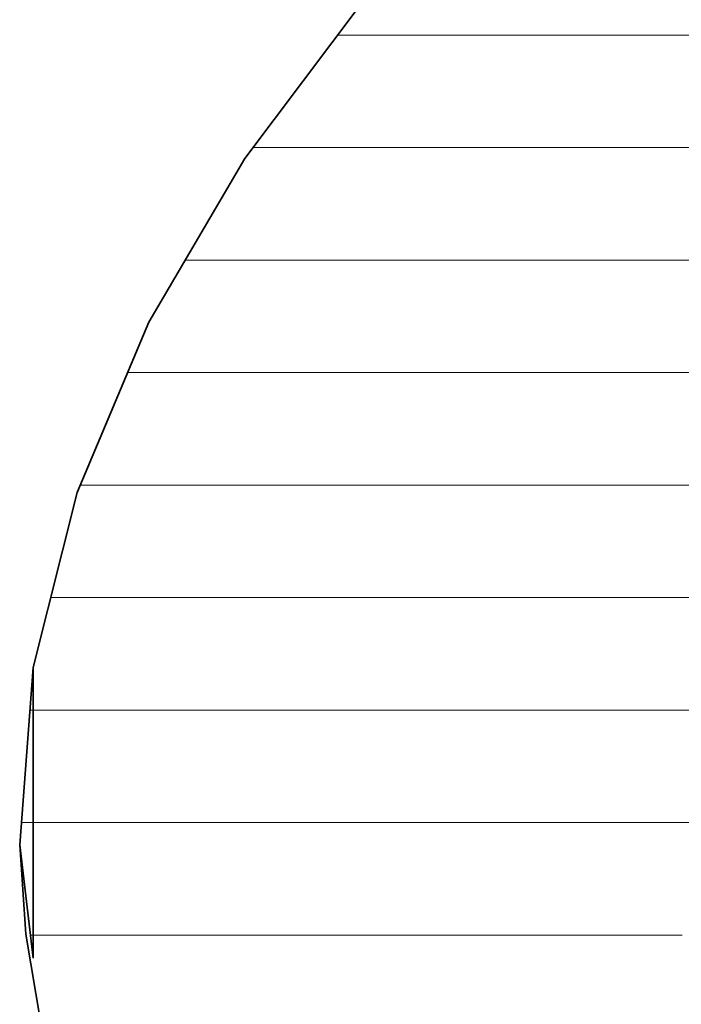
# Model space of a CAD drawing. Units: millimetres. Extents: x 59 to 11996, y 24 to 8424.
# Drawn here: x 8303 to 8345, y 535 to 596 of the extents above; entities that cross this region are included whole.
import ezdxf

# ---------------------------------------------------------------- set-up
doc = ezdxf.new("R2010")
doc.units = ezdxf.units.MM
doc.header["$MEASUREMENT"] = 0
doc.layers.add('(1) Shape lines', color=7, linetype='Continuous', lineweight=35)
doc.layers.add('(9) Sheet', color=7, linetype='Continuous', lineweight=35)

# ---------------------------------------------------------------- blocks, each defined once
blk = doc.blocks.new('HATCH_16_290219cc-25e6-47b1-8612-4485d758e8d1')
at = {"layer": '(1) Shape lines', "color": 0, "lineweight": 9}
for p, q in [((8304.211, 553), (8304.011, 553)), ((8304.211, 546), (8303.485, 546)), ((8304.211, 539), (8304.042, 539))]:
    blk.add_line(p, q, dxfattribs=at)
blk = doc.blocks.new('HATCH_21_1e6b50ef-c9d4-4dd0-a541-04b4967db465')
at = {"layer": '(1) Shape lines', "color": 0, "lineweight": 9}
for p, q in [((8304.268, 553), (8304.211, 553)), ((8304.419, 546), (8304.211, 546)), ((8304.57, 539), (8304.211, 539))]:
    blk.add_line(p, q, dxfattribs=at)
blk = doc.blocks.new('HATCH_22_a056efed-6931-4986-9742-35a61de7c2dc')
at = {"layer": '(1) Shape lines', "color": 0, "lineweight": 9}
for p, q in [((8304.688, 553), (8304.268, 553)), ((8304.688, 546), (8304.419, 546)), ((8304.688, 539), (8304.57, 539))]:
    blk.add_line(p, q, dxfattribs=at)
blk = doc.blocks.new('HATCH_27_c1082ed3-f74a-4813-8231-cbcc3341225d')
at = {"layer": '(1) Shape lines', "color": 0, "lineweight": 9}
for p, q in [((8305.023, 553), (8304.688, 553)), ((8305.54, 546), (8304.688, 546)), ((8306.056, 539), (8304.688, 539)), ((8306.572, 532), (8305.194, 532))]:
    blk.add_line(p, q, dxfattribs=at)
blk = doc.blocks.new('HATCH_28_f868cf6d-a11b-4114-b627-672fa7ea1fc6')
at = {"layer": '(1) Shape lines', "color": 0, "lineweight": 9}
for p, q in [((8306.965, 560), (8305.309, 560)), ((8306.965, 553), (8305.023, 553)), ((8306.965, 546), (8305.54, 546)), ((8306.965, 539), (8306.056, 539)), ((8306.965, 532), (8306.572, 532))]:
    blk.add_line(p, q, dxfattribs=at)
blk = doc.blocks.new('HATCH_33_118ad892-6238-4876-be99-b41a4b8eb01c')
at = {"layer": '(1) Shape lines', "color": 0, "lineweight": 9}
for p, q in [((8307.17, 560), (8306.965, 560)), ((8307.39, 553), (8306.965, 553)), ((8307.61, 546), (8306.965, 546)), ((8307.83, 539), (8306.965, 539)), ((8308.05, 532), (8306.965, 532)), ((8308.27, 525), (8307.523, 525))]:
    blk.add_line(p, q, dxfattribs=at)
blk = doc.blocks.new('HATCH_34_651f7c86-312d-4634-9215-8a24d48e588d')
at = {"layer": '(1) Shape lines', "color": 0, "lineweight": 9}
for p, q in [((8308.348, 567), (8307.157, 567)), ((8308.348, 560), (8307.17, 560)), ((8308.348, 553), (8307.39, 553)), ((8308.348, 546), (8307.61, 546)), ((8308.348, 539), (8307.83, 539)), ((8308.348, 532), (8308.05, 532)), ((8308.348, 525), (8308.27, 525))]:
    blk.add_line(p, q, dxfattribs=at)
blk = doc.blocks.new('HATCH_39_0206c4d2-ae19-4dff-9419-473b728c3eb9')
at = {"layer": '(1) Shape lines', "color": 0, "lineweight": 9}
for p, q in [((8308.512, 567), (8308.348, 567)), ((8308.919, 560), (8308.348, 560)), ((8309.326, 553), (8308.348, 553)), ((8309.733, 546), (8308.348, 546)), ((8310.141, 539), (8308.348, 539)), ((8310.548, 532), (8308.348, 532)), ((8310.955, 525), (8308.348, 525)), ((8311.362, 518), (8310.808, 518))]:
    blk.add_line(p, q, dxfattribs=at)
blk = doc.blocks.new('HATCH_40_ab8d22f5-4337-4522-aabd-d487e5dc8383')
at = {"layer": '(1) Shape lines', "color": 0, "lineweight": 9}
for p, q in [((8311.428, 574), (8310.107, 574)), ((8311.428, 567), (8308.512, 567)), ((8311.428, 560), (8308.919, 560)), ((8311.428, 553), (8309.326, 553)), ((8311.428, 546), (8309.733, 546)), ((8311.428, 539), (8310.141, 539)), ((8311.428, 532), (8310.548, 532)), ((8311.428, 525), (8310.955, 525)), ((8311.428, 518), (8311.362, 518))]:
    blk.add_line(p, q, dxfattribs=at)
blk = doc.blocks.new('HATCH_45_f93d30e9-49c9-4b5e-b451-71f5c5b8a144')
at = {"layer": '(1) Shape lines', "color": 0, "lineweight": 9}
for p, q in [((8311.491, 574), (8311.428, 574)), ((8311.63, 567), (8311.428, 567)), ((8311.77, 560), (8311.428, 560)), ((8311.909, 553), (8311.428, 553)), ((8312.049, 546), (8311.428, 546)), ((8312.188, 539), (8311.428, 539)), ((8312.327, 532), (8311.428, 532)), ((8312.467, 525), (8311.428, 525)), ((8312.606, 518), (8311.428, 518))]:
    blk.add_line(p, q, dxfattribs=at)
blk = doc.blocks.new('HATCH_46_db0e64ae-832d-4dba-81a1-90d370460653')
at = {"layer": '(1) Shape lines', "color": 0, "lineweight": 9}
for p, q in [((8312.675, 574), (8311.491, 574)), ((8312.675, 567), (8311.63, 567)), ((8312.675, 560), (8311.77, 560)), ((8312.675, 553), (8311.909, 553)), ((8312.675, 546), (8312.049, 546)), ((8312.675, 539), (8312.188, 539)), ((8312.675, 532), (8312.327, 532)), ((8312.675, 525), (8312.467, 525)), ((8312.675, 518), (8312.606, 518))]:
    blk.add_line(p, q, dxfattribs=at)
blk = doc.blocks.new('HATCH_51_0c99037d-36e2-486b-a041-3a42b84a1590')
at = {"layer": '(1) Shape lines', "color": 0, "lineweight": 9}
for p, q in [((8312.774, 574), (8312.675, 574)), ((8312.905, 567), (8312.675, 567)), ((8313.037, 560), (8312.675, 560)), ((8313.168, 553), (8312.675, 553)), ((8313.3, 546), (8312.675, 546)), ((8313.431, 539), (8312.675, 539)), ((8313.563, 532), (8312.675, 532)), ((8313.694, 525), (8312.675, 525)), ((8313.826, 518), (8312.675, 518))]:
    blk.add_line(p, q, dxfattribs=at)
blk = doc.blocks.new('HATCH_52_2b7118cb-158d-4514-a279-50ccaef7bd89')
at = {"layer": '(1) Shape lines', "color": 0, "lineweight": 9}
for p, q in [((8313.923, 581), (8313.692, 581)), ((8313.923, 574), (8312.774, 574)), ((8313.923, 567), (8312.905, 567)), ((8313.923, 560), (8313.037, 560)), ((8313.923, 553), (8313.168, 553)), ((8313.923, 546), (8313.3, 546)), ((8313.923, 539), (8313.431, 539))]:
    blk.add_line(p, q, dxfattribs=at)
blk = doc.blocks.new('HATCH_57_c3a3b27f-19fc-4cc9-9377-82e903ab6cbf')
at = {"layer": '(1) Shape lines', "color": 0, "lineweight": 9}
for p, q in [((8313.924, 581), (8313.923, 581)), ((8313.941, 574), (8313.923, 574)), ((8313.958, 567), (8313.923, 567)), ((8313.974, 560), (8313.923, 560)), ((8313.991, 553), (8313.923, 553)), ((8314.008, 546), (8313.923, 546)), ((8314.024, 539), (8313.923, 539))]:
    blk.add_line(p, q, dxfattribs=at)
blk = doc.blocks.new('HATCH_58_4bda1ea2-7e2c-4ae5-8489-ad9ba7ed6a3a')
at = {"layer": '(1) Shape lines', "color": 0, "lineweight": 9}
for p, q in [((8314.087, 581), (8313.924, 581)), ((8314.087, 574), (8313.941, 574)), ((8314.087, 567), (8313.958, 567)), ((8314.087, 560), (8313.974, 560)), ((8314.087, 553), (8313.991, 553)), ((8314.087, 546), (8314.008, 546)), ((8314.087, 539), (8314.024, 539))]:
    blk.add_line(p, q, dxfattribs=at)
blk = doc.blocks.new('HATCH_63_135e2eb7-7718-4980-8c2d-79400862dc51')
at = {"layer": '(1) Shape lines', "color": 0, "lineweight": 9}
for p, q in [((8314.118, 581), (8314.087, 581)), ((8314.431, 574), (8314.087, 574)), ((8314.744, 567), (8314.087, 567)), ((8315.057, 560), (8314.087, 560)), ((8315.371, 553), (8314.087, 553)), ((8315.684, 546), (8314.087, 546)), ((8315.997, 539), (8314.087, 539))]:
    blk.add_line(p, q, dxfattribs=at)
blk = doc.blocks.new('HATCH_64_685328a6-000e-4d4c-9a3e-15341f711af6')
at = {"layer": '(1) Shape lines', "color": 0, "lineweight": 9}
for p, q in [((8317.388, 581), (8314.118, 581)), ((8317.388, 574), (8314.431, 574)), ((8317.388, 567), (8314.744, 567)), ((8317.388, 560), (8315.057, 560)), ((8317.388, 553), (8315.371, 553)), ((8317.388, 546), (8315.684, 546)), ((8317.388, 539), (8315.997, 539))]:
    blk.add_line(p, q, dxfattribs=at)
blk = doc.blocks.new('HATCH_69_149d17ee-ce58-445c-a1c3-0ef5ac4d045d')
at = {"layer": '(1) Shape lines', "color": 0, "lineweight": 9}
for p, q in [((8317.404, 581), (8317.388, 581)), ((8317.423, 574), (8317.388, 574)), ((8317.441, 567), (8317.388, 567)), ((8317.46, 560), (8317.388, 560)), ((8317.478, 553), (8317.388, 553)), ((8317.497, 546), (8317.388, 546)), ((8317.516, 539), (8317.388, 539))]:
    blk.add_line(p, q, dxfattribs=at)
blk = doc.blocks.new('HATCH_70_62074c3a-dccd-4506-ba36-3b4bd9d19c27')
at = {"layer": '(1) Shape lines', "color": 0, "lineweight": 9}
for p, q in [((8317.599, 581), (8317.404, 581)), ((8317.599, 574), (8317.423, 574)), ((8317.599, 567), (8317.441, 567)), ((8317.599, 560), (8317.46, 560)), ((8317.599, 553), (8317.478, 553)), ((8317.599, 546), (8317.497, 546)), ((8317.599, 539), (8317.516, 539))]:
    blk.add_line(p, q, dxfattribs=at)
blk = doc.blocks.new('HATCH_75_363a9f6c-ecfc-4e4d-852f-51dd0f6cedd8')
at = {"layer": '(1) Shape lines', "color": 0, "lineweight": 9}
for p, q in [((8317.648, 581), (8317.599, 581)), ((8317.701, 574), (8317.599, 574)), ((8317.753, 567), (8317.599, 567)), ((8317.806, 560), (8317.599, 560)), ((8317.859, 553), (8317.599, 553)), ((8317.911, 546), (8317.599, 546)), ((8317.964, 539), (8317.599, 539))]:
    blk.add_line(p, q, dxfattribs=at)
blk = doc.blocks.new('HATCH_76_185813bb-7521-4e77-9a65-b9fc302462f7')
at = {"layer": '(1) Shape lines', "color": 0, "lineweight": 9}
for p, q in [((8318.206, 588), (8317.906, 588)), ((8318.206, 581), (8317.648, 581)), ((8318.206, 574), (8317.701, 574)), ((8318.206, 567), (8317.753, 567)), ((8318.206, 560), (8317.806, 560)), ((8318.206, 553), (8317.859, 553)), ((8318.206, 546), (8317.911, 546)), ((8318.206, 539), (8317.964, 539))]:
    blk.add_line(p, q, dxfattribs=at)
blk = doc.blocks.new('HATCH_81_f12d84d5-0841-4cf6-ad5b-3ac3effc931b')
at = {"layer": '(1) Shape lines', "color": 0, "lineweight": 9}
for p, q in [((8318.235, 588), (8318.206, 588)), ((8318.741, 581), (8318.206, 581)), ((8319.247, 574), (8318.206, 574)), ((8319.754, 567), (8318.206, 567)), ((8320.26, 560), (8318.206, 560)), ((8320.766, 553), (8318.206, 553)), ((8321.272, 546), (8318.206, 546)), ((8321.779, 539), (8318.206, 539))]:
    blk.add_line(p, q, dxfattribs=at)
blk = doc.blocks.new('HATCH_82_d36470f1-9cb6-4990-b0e2-720d90c617a0')
at = {"layer": '(1) Shape lines', "color": 0, "lineweight": 9}
for p, q in [((8324.628, 595), (8323.171, 595)), ((8324.628, 588), (8318.235, 588)), ((8324.628, 581), (8318.741, 581)), ((8324.628, 574), (8319.247, 574)), ((8324.628, 567), (8319.754, 567)), ((8324.628, 560), (8320.26, 560)), ((8324.628, 553), (8320.766, 553)), ((8324.628, 546), (8321.272, 546)), ((8324.628, 539), (8321.779, 539))]:
    blk.add_line(p, q, dxfattribs=at)
blk = doc.blocks.new('HATCH_87_7257227e-d6c6-45a1-9001-196f2ada684f')
at = {"layer": '(1) Shape lines', "color": 0, "lineweight": 9}
for p, q in [((8324.663, 595), (8324.628, 595)), ((8324.788, 588), (8324.628, 588)), ((8324.913, 581), (8324.628, 581)), ((8325.038, 574), (8324.628, 574)), ((8325.162, 567), (8324.628, 567)), ((8325.287, 560), (8324.628, 560)), ((8325.412, 553), (8324.628, 553)), ((8325.537, 546), (8324.628, 546)), ((8325.662, 539), (8324.628, 539))]:
    blk.add_line(p, q, dxfattribs=at)
blk = doc.blocks.new('HATCH_88_0965031f-9c19-4071-a57e-5da40a64dbee')
at = {"layer": '(1) Shape lines', "color": 0, "lineweight": 9}
for p, q in [((8326.401, 595), (8324.663, 595)), ((8326.401, 588), (8324.788, 588)), ((8326.401, 581), (8324.913, 581)), ((8326.401, 574), (8325.038, 574)), ((8326.401, 567), (8325.162, 567)), ((8326.401, 560), (8325.287, 560)), ((8326.401, 553), (8325.412, 553)), ((8326.401, 546), (8325.537, 546)), ((8326.401, 539), (8325.662, 539))]:
    blk.add_line(p, q, dxfattribs=at)
blk = doc.blocks.new('HATCH_95_0798c29a-c887-4416-9f5f-dc460421b3b0')
at = {"layer": '(1) Shape lines', "color": 0, "lineweight": 9}
for p, q in [((8326.419, 595), (8326.401, 595)), ((8326.453, 588), (8326.401, 588)), ((8326.486, 581), (8326.401, 581)), ((8326.52, 574), (8326.401, 574)), ((8326.553, 567), (8326.401, 567)), ((8326.587, 560), (8326.401, 560)), ((8326.62, 553), (8326.401, 553)), ((8326.654, 546), (8326.401, 546)), ((8326.687, 539), (8326.401, 539))]:
    blk.add_line(p, q, dxfattribs=at)
blk = doc.blocks.new('HATCH_96_f985ca27-dc1e-4385-878d-685606f05626')
at = {"layer": '(1) Shape lines', "color": 0, "lineweight": 9}
for p, q in [((8326.888, 595), (8326.419, 595)), ((8326.888, 588), (8326.453, 588)), ((8326.888, 581), (8326.486, 581)), ((8326.888, 574), (8326.52, 574)), ((8326.888, 567), (8326.553, 567)), ((8326.888, 560), (8326.587, 560)), ((8326.888, 553), (8326.62, 553)), ((8326.888, 546), (8326.654, 546)), ((8326.888, 539), (8326.687, 539))]:
    blk.add_line(p, q, dxfattribs=at)
blk = doc.blocks.new('HATCH_103_068fa930-390a-47d9-863e-af6809125168')
at = {"layer": '(1) Shape lines', "color": 0, "lineweight": 9}
for p, q in [((8326.94, 595), (8326.888, 595)), ((8327.022, 588), (8326.888, 588)), ((8327.105, 581), (8326.888, 581)), ((8327.188, 574), (8326.888, 574)), ((8327.27, 567), (8326.888, 567)), ((8327.353, 560), (8326.888, 560)), ((8327.436, 553), (8326.888, 553)), ((8327.519, 546), (8326.888, 546)), ((8327.601, 539), (8326.888, 539))]:
    blk.add_line(p, q, dxfattribs=at)
blk = doc.blocks.new('HATCH_104_f48c6bdc-4b09-4c0b-9cb6-328e38925709')
at = {"layer": '(1) Shape lines', "color": 0, "lineweight": 9}
for p, q in [((8328.113, 595), (8326.94, 595)), ((8328.113, 588), (8327.022, 588)), ((8328.113, 581), (8327.105, 581)), ((8328.113, 574), (8327.188, 574)), ((8328.113, 567), (8327.27, 567)), ((8328.113, 560), (8327.353, 560)), ((8328.113, 553), (8327.436, 553)), ((8328.113, 546), (8327.519, 546)), ((8328.113, 539), (8327.601, 539))]:
    blk.add_line(p, q, dxfattribs=at)
blk = doc.blocks.new('HATCH_111_62ca311c-13f2-452a-9ef4-3af72077a324')
at = {"layer": '(1) Shape lines', "color": 0, "lineweight": 9}
for p, q in [((8328.12, 595), (8328.113, 595)), ((8328.128, 588), (8328.113, 588)), ((8328.136, 581), (8328.113, 581)), ((8328.145, 574), (8328.113, 574)), ((8328.153, 567), (8328.113, 567)), ((8328.162, 560), (8328.113, 560)), ((8328.17, 553), (8328.113, 553)), ((8328.178, 546), (8328.113, 546)), ((8328.187, 539), (8328.113, 539))]:
    blk.add_line(p, q, dxfattribs=at)
blk = doc.blocks.new('HATCH_112_a022836b-5035-4d4f-bd6c-f0c6706de35c')
at = {"layer": '(1) Shape lines', "color": 0, "lineweight": 9}
for p, q in [((8328.238, 595), (8328.12, 595)), ((8328.238, 588), (8328.128, 588)), ((8328.238, 581), (8328.136, 581)), ((8328.238, 574), (8328.145, 574)), ((8328.238, 567), (8328.153, 567)), ((8328.238, 560), (8328.162, 560)), ((8328.238, 553), (8328.17, 553)), ((8328.238, 546), (8328.178, 546)), ((8328.238, 539), (8328.187, 539))]:
    blk.add_line(p, q, dxfattribs=at)
blk = doc.blocks.new('HATCH_119_f25fafc1-8b73-42c2-8180-1fa4d62e019f')
at = {"layer": '(1) Shape lines', "color": 0, "lineweight": 9}
for p, q in [((8328.41, 595), (8328.238, 595)), ((8328.616, 588), (8328.238, 588)), ((8328.822, 581), (8328.238, 581)), ((8329.028, 574), (8328.238, 574)), ((8329.234, 567), (8328.238, 567)), ((8329.44, 560), (8328.238, 560)), ((8329.646, 553), (8328.238, 553)), ((8329.852, 546), (8328.238, 546)), ((8330.058, 539), (8328.238, 539))]:
    blk.add_line(p, q, dxfattribs=at)
blk = doc.blocks.new('HATCH_120_d5036186-4cf1-4400-abc8-b019a73bba22')
at = {"layer": '(1) Shape lines', "color": 0, "lineweight": 9}
for p, q in [((8331.442, 595), (8328.41, 595)), ((8331.442, 588), (8328.616, 588)), ((8331.442, 581), (8328.822, 581)), ((8331.442, 574), (8329.028, 574)), ((8331.442, 567), (8329.234, 567)), ((8331.442, 560), (8329.44, 560)), ((8331.442, 553), (8329.646, 553)), ((8331.442, 546), (8329.852, 546)), ((8331.442, 539), (8330.058, 539))]:
    blk.add_line(p, q, dxfattribs=at)
blk = doc.blocks.new('HATCH_127_ae3ce6d8-a76d-40cd-b0f2-a8ac4e5e806c')
at = {"layer": '(1) Shape lines', "color": 0, "lineweight": 9}
for p, q in [((8331.563, 595), (8331.442, 595)), ((8331.655, 588), (8331.442, 588)), ((8331.747, 581), (8331.442, 581)), ((8331.839, 574), (8331.442, 574)), ((8331.931, 567), (8331.442, 567)), ((8332.023, 560), (8331.442, 560)), ((8332.115, 553), (8331.442, 553)), ((8332.207, 546), (8331.442, 546)), ((8332.299, 539), (8331.442, 539))]:
    blk.add_line(p, q, dxfattribs=at)
blk = doc.blocks.new('HATCH_128_95b570ae-38fa-4b1b-a579-40bbf3077bd0')
at = {"layer": '(1) Shape lines', "color": 0, "lineweight": 9}
for p, q in [((8332.936, 595), (8331.563, 595)), ((8332.936, 588), (8331.655, 588)), ((8332.936, 581), (8331.747, 581)), ((8332.936, 574), (8331.839, 574)), ((8332.936, 567), (8331.931, 567)), ((8332.936, 560), (8332.023, 560)), ((8332.936, 553), (8332.115, 553)), ((8332.936, 546), (8332.207, 546)), ((8332.936, 539), (8332.299, 539))]:
    blk.add_line(p, q, dxfattribs=at)
blk = doc.blocks.new('HATCH_135_80368535-b3cc-4562-b540-6d442719e2cd')
at = {"layer": '(1) Shape lines', "color": 0, "lineweight": 9}
for p, q in [((8333.454, 595), (8332.936, 595)), ((8333.787, 588), (8332.936, 588)), ((8334.119, 581), (8332.936, 581)), ((8334.452, 574), (8332.936, 574)), ((8334.785, 567), (8332.936, 567)), ((8335.118, 560), (8332.936, 560)), ((8335.45, 553), (8332.936, 553)), ((8335.783, 546), (8332.936, 546)), ((8336.116, 539), (8332.936, 539))]:
    blk.add_line(p, q, dxfattribs=at)
blk = doc.blocks.new('HATCH_136_fcddf63a-f9c8-4aad-9c57-4457cca051fb')
at = {"layer": '(1) Shape lines', "color": 0, "lineweight": 9}
for p, q in [((8338.69, 595), (8333.454, 595)), ((8338.69, 588), (8333.787, 588)), ((8338.69, 581), (8334.119, 581)), ((8338.69, 574), (8334.452, 574)), ((8338.69, 567), (8334.785, 567)), ((8338.69, 560), (8335.118, 560)), ((8338.69, 553), (8335.45, 553)), ((8338.69, 546), (8335.783, 546)), ((8338.69, 539), (8336.116, 539))]:
    blk.add_line(p, q, dxfattribs=at)
blk = doc.blocks.new('HATCH_142_af8dac92-3fad-412d-9bb0-0ea886488311')
at = {"layer": '(1) Shape lines', "color": 0, "lineweight": 9}
for p, q in [((8339.047, 595), (8338.69, 595)), ((8339.208, 588), (8338.69, 588)), ((8339.369, 581), (8338.69, 581)), ((8339.53, 574), (8338.69, 574)), ((8339.691, 567), (8338.69, 567)), ((8339.852, 560), (8338.69, 560)), ((8340.013, 553), (8338.69, 553)), ((8340.174, 546), (8338.69, 546)), ((8340.335, 539), (8338.69, 539))]:
    blk.add_line(p, q, dxfattribs=at)
blk = doc.blocks.new('HATCH_143_a499ae8d-0030-444c-a49f-f00e5a932e82')
at = {"layer": '(1) Shape lines', "color": 0, "lineweight": 9}
for p, q in [((8341.647, 595), (8339.047, 595)), ((8341.647, 588), (8339.208, 588)), ((8341.647, 581), (8339.369, 581)), ((8341.647, 574), (8339.53, 574)), ((8341.647, 567), (8339.691, 567)), ((8341.647, 560), (8339.852, 560)), ((8341.647, 553), (8340.013, 553)), ((8341.647, 546), (8340.174, 546)), ((8341.647, 539), (8340.335, 539))]:
    blk.add_line(p, q, dxfattribs=at)
blk = doc.blocks.new('HATCH_148_d86d8d46-7ebe-4bef-94d9-451474cc2b50')
at = {"layer": '(1) Shape lines', "color": 0, "lineweight": 9}
for p, q in [((8341.867, 595), (8341.647, 595)), ((8341.953, 588), (8341.647, 588)), ((8342.039, 581), (8341.647, 581)), ((8342.125, 574), (8341.647, 574)), ((8342.211, 567), (8341.647, 567)), ((8342.297, 560), (8341.647, 560)), ((8342.383, 553), (8341.647, 553)), ((8342.469, 546), (8341.647, 546)), ((8342.555, 539), (8341.647, 539))]:
    blk.add_line(p, q, dxfattribs=at)
blk = doc.blocks.new('HATCH_149_6a17fabd-ad80-47d9-88ef-b3e82024dbb3')
at = {"layer": '(1) Shape lines', "color": 0, "lineweight": 9}
for p, q in [((8343.276, 595), (8341.867, 595)), ((8343.276, 588), (8341.953, 588)), ((8343.276, 581), (8342.039, 581)), ((8343.276, 574), (8342.125, 574)), ((8343.276, 567), (8342.211, 567)), ((8343.276, 560), (8342.297, 560)), ((8343.276, 553), (8342.383, 553)), ((8343.276, 546), (8342.469, 546)), ((8343.276, 539), (8342.555, 539))]:
    blk.add_line(p, q, dxfattribs=at)
blk = doc.blocks.new('HATCH_153_78e7940f-34b3-4588-981f-e71606578e65')
at = {"layer": '(1) Shape lines', "color": 0, "lineweight": 9}
for p, q in [((8343.312, 595), (8343.276, 595)), ((8343.325, 588), (8343.276, 588)), ((8343.337, 581), (8343.276, 581)), ((8343.35, 574), (8343.276, 574)), ((8343.363, 567), (8343.276, 567)), ((8343.376, 560), (8343.276, 560)), ((8343.389, 553), (8343.276, 553)), ((8343.402, 546), (8343.276, 546)), ((8343.415, 539), (8343.276, 539))]:
    blk.add_line(p, q, dxfattribs=at)
blk = doc.blocks.new('HATCH_154_4194ee84-4a17-4793-9a40-9b640626f1ac')
at = {"layer": '(1) Shape lines', "color": 0, "lineweight": 9}
for p, q in [((8343.523, 595), (8343.312, 595)), ((8343.523, 588), (8343.325, 588)), ((8343.523, 581), (8343.337, 581)), ((8343.523, 574), (8343.35, 574)), ((8343.523, 567), (8343.363, 567)), ((8343.523, 560), (8343.376, 560)), ((8343.523, 553), (8343.389, 553)), ((8343.523, 546), (8343.402, 546)), ((8343.523, 539), (8343.415, 539))]:
    blk.add_line(p, q, dxfattribs=at)
blk = doc.blocks.new('HATCH_157_6621b9ca-c98a-4f19-a12b-6d0970db812c')
at = {"layer": '(1) Shape lines', "color": 0, "lineweight": 9}
for p, q in [((8343.804, 595), (8343.523, 595)), ((8343.906, 588), (8343.523, 588)), ((8344.007, 581), (8343.523, 581)), ((8344.109, 574), (8343.523, 574)), ((8344.211, 567), (8343.523, 567)), ((8344.312, 560), (8343.523, 560)), ((8344.414, 553), (8343.523, 553)), ((8344.515, 546), (8343.523, 546)), ((8344.617, 539), (8343.523, 539))]:
    blk.add_line(p, q, dxfattribs=at)
blk = doc.blocks.new('HATCH_158_1c58ecb3-40db-4e3f-b0f1-78010722a4f2')
at = {"layer": '(1) Shape lines', "color": 0, "lineweight": 9}
for p, q in [((8345.5, 595), (8343.804, 595)), ((8345.5, 588), (8343.906, 588)), ((8345.5, 581), (8344.007, 581)), ((8345.5, 574), (8344.109, 574)), ((8345.5, 567), (8344.211, 567)), ((8345.5, 560), (8344.312, 560)), ((8345.5, 553), (8344.414, 553)), ((8345.5, 546), (8344.515, 546))]:
    blk.add_line(p, q, dxfattribs=at)
blk = doc.blocks.new('GROUP_0_ac7a26e8-fad0-415d-bcae-90c9e9195e9c')
at = {"layer": '(9) Sheet', "color": 7, "linetype": 'Continuous', "lineweight": 35, "ltscale": 20}
blk.add_lwpolyline([(8386.402, 630.004), (8376.742, 628.122), (8365.872, 625.057), (8354.486, 620.522), (8343.276, 614.229), (8337.954, 610.333), (8332.936, 605.89), (8324.628, 596.937), (8317.388, 587.31), (8311.428, 577.136), (8306.965, 566.543), (8304.211, 555.657), (8303.381, 544.607), (8303.754, 539.06), (8304.688, 533.519)], dxfattribs=at)
at = {"layer": '(9) Sheet', "color": 154, "linetype": 'Continuous', "lineweight": 35, "ltscale": 20}
blk.add_lwpolyline([(8304.211, 537.567), (8303.381, 544.607), (8304.211, 555.657)], close=True, dxfattribs=at)
at = {"layer": '(1) Shape lines', "color": 154, "linetype": 'ByBlock'}
for name in ['HATCH_136_fcddf63a-f9c8-4aad-9c57-4457cca051fb', 'HATCH_142_af8dac92-3fad-412d-9bb0-0ea886488311', 'HATCH_143_a499ae8d-0030-444c-a49f-f00e5a932e82', 'HATCH_148_d86d8d46-7ebe-4bef-94d9-451474cc2b50', 'HATCH_149_6a17fabd-ad80-47d9-88ef-b3e82024dbb3', 'HATCH_153_78e7940f-34b3-4588-981f-e71606578e65', 'HATCH_154_4194ee84-4a17-4793-9a40-9b640626f1ac', 'HATCH_157_6621b9ca-c98a-4f19-a12b-6d0970db812c', 'HATCH_158_1c58ecb3-40db-4e3f-b0f1-78010722a4f2', 'HATCH_120_d5036186-4cf1-4400-abc8-b019a73bba22', 'HATCH_127_ae3ce6d8-a76d-40cd-b0f2-a8ac4e5e806c', 'HATCH_128_95b570ae-38fa-4b1b-a579-40bbf3077bd0', 'HATCH_135_80368535-b3cc-4562-b540-6d442719e2cd', 'HATCH_82_d36470f1-9cb6-4990-b0e2-720d90c617a0', 'HATCH_87_7257227e-d6c6-45a1-9001-196f2ada684f', 'HATCH_88_0965031f-9c19-4071-a57e-5da40a64dbee', 'HATCH_95_0798c29a-c887-4416-9f5f-dc460421b3b0', 'HATCH_96_f985ca27-dc1e-4385-878d-685606f05626', 'HATCH_103_068fa930-390a-47d9-863e-af6809125168', 'HATCH_104_f48c6bdc-4b09-4c0b-9cb6-328e38925709', 'HATCH_111_62ca311c-13f2-452a-9ef4-3af72077a324', 'HATCH_112_a022836b-5035-4d4f-bd6c-f0c6706de35c', 'HATCH_119_f25fafc1-8b73-42c2-8180-1fa4d62e019f', 'HATCH_76_185813bb-7521-4e77-9a65-b9fc302462f7', 'HATCH_81_f12d84d5-0841-4cf6-ad5b-3ac3effc931b', 'HATCH_52_2b7118cb-158d-4514-a279-50ccaef7bd89', 'HATCH_57_c3a3b27f-19fc-4cc9-9377-82e903ab6cbf', 'HATCH_58_4bda1ea2-7e2c-4ae5-8489-ad9ba7ed6a3a', 'HATCH_63_135e2eb7-7718-4980-8c2d-79400862dc51', 'HATCH_64_685328a6-000e-4d4c-9a3e-15341f711af6', 'HATCH_69_149d17ee-ce58-445c-a1c3-0ef5ac4d045d', 'HATCH_70_62074c3a-dccd-4506-ba36-3b4bd9d19c27', 'HATCH_75_363a9f6c-ecfc-4e4d-852f-51dd0f6cedd8', 'HATCH_40_ab8d22f5-4337-4522-aabd-d487e5dc8383', 'HATCH_45_f93d30e9-49c9-4b5e-b451-71f5c5b8a144', 'HATCH_46_db0e64ae-832d-4dba-81a1-90d370460653', 'HATCH_51_0c99037d-36e2-486b-a041-3a42b84a1590', 'HATCH_34_651f7c86-312d-4634-9215-8a24d48e588d', 'HATCH_39_0206c4d2-ae19-4dff-9419-473b728c3eb9', 'HATCH_28_f868cf6d-a11b-4114-b627-672fa7ea1fc6', 'HATCH_33_118ad892-6238-4876-be99-b41a4b8eb01c', 'HATCH_16_290219cc-25e6-47b1-8612-4485d758e8d1', 'HATCH_21_1e6b50ef-c9d4-4dd0-a541-04b4967db465', 'HATCH_22_a056efed-6931-4986-9742-35a61de7c2dc', 'HATCH_27_c1082ed3-f74a-4813-8231-cbcc3341225d']:
    blk.add_blockref(name, (0, 0), dxfattribs=at)

msp = doc.modelspace()

# ---------------------------------------------------------------- block references
at = {"color": 7, "linetype": 'ByBlock'}
msp.add_blockref('GROUP_0_ac7a26e8-fad0-415d-bcae-90c9e9195e9c', (0, 0), dxfattribs=at)

doc.saveas('drawing.dxf')
